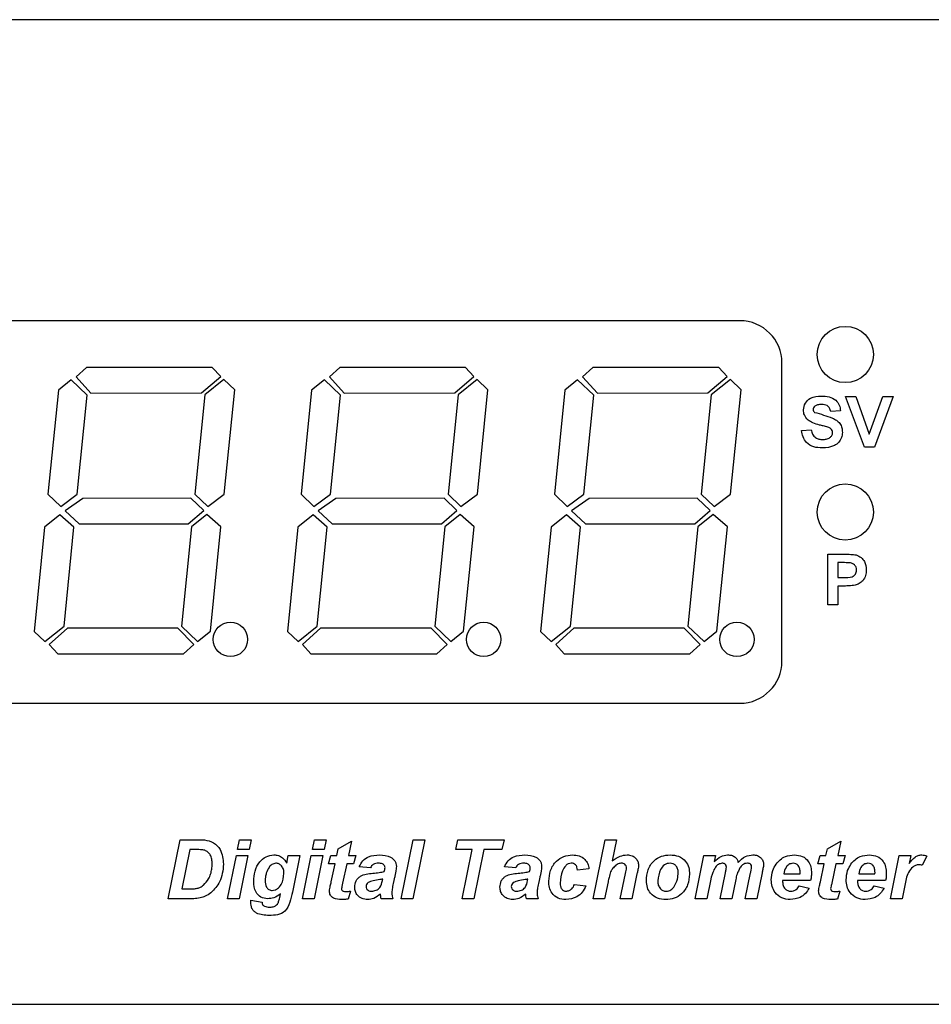
# Model space of a CAD drawing. Units: millimetres. Extents: x 15 to 415, y 5 to 292.
# Drawn here: x 65 to 72, y 168 to 175 of the extents above; entities that cross this region are included whole.
import ezdxf

# ---------------------------------------------------------------- set-up
doc = ezdxf.new("R2010")
doc.units = ezdxf.units.MM

msp = doc.modelspace()

# ---------------------------------------------------------------- linework, layer by layer
at = {"color": 7, "linetype": 'Continuous', "lineweight": 25}
for p, q in [((77.0879, 175.3639), (61.6479, 175.3639)), ((70.5479, 173.2239), (63.9079, 173.2239)), ((70.8479, 170.8039), (70.8479, 172.9239)), ((65.904, 172.8913), (65.8306, 172.8258)), ((66.7979, 172.8922), (65.904, 172.8913)), ((66.8582, 172.8269), (66.7979, 172.8922)), ((67.704, 172.8913), (67.6306, 172.8258)), ((68.5979, 172.8922), (67.704, 172.8913)), ((68.6582, 172.8269), (68.5979, 172.8922)), ((69.504, 172.8913), (69.4306, 172.8258)), ((70.3979, 172.8922), (69.504, 172.8913)), ((70.4582, 172.8269), (70.3979, 172.8922)), ((65.795, 172.804), (65.7042, 172.7312)), ((65.9094, 172.695), (65.795, 172.804)), ((65.8306, 172.8258), (65.9359, 172.7096)), ((66.7212, 172.7104), (66.8582, 172.8269)), ((66.8811, 172.8051), (66.7448, 172.6959)), ((66.9573, 172.7325), (66.8811, 172.8051)), ((67.595, 172.804), (67.5042, 172.7312)), ((67.7094, 172.695), (67.595, 172.804)), ((67.6306, 172.8258), (67.7359, 172.7096)), ((68.5212, 172.7104), (68.6582, 172.8269)), ((68.6811, 172.8051), (68.5448, 172.6959)), ((68.7573, 172.7325), (68.6811, 172.8051)), ((69.395, 172.804), (69.3042, 172.7312)), ((69.5094, 172.695), (69.395, 172.804)), ((69.4306, 172.8258), (69.5359, 172.7096)), ((70.3212, 172.7104), (70.4582, 172.8269)), ((70.4811, 172.8051), (70.3448, 172.6959)), ((70.5573, 172.7325), (70.4811, 172.8051)), ((65.7042, 172.7312), (65.6296, 171.9896)), ((65.8385, 171.9898), (65.9094, 172.695)), ((65.9359, 172.7096), (66.7212, 172.7104)), ((66.7448, 172.6959), (66.6739, 171.9907)), ((66.8828, 171.9909), (66.9573, 172.7325)), ((67.5042, 172.7312), (67.4296, 171.9896)), ((67.6385, 171.9898), (67.7094, 172.695)), ((67.7359, 172.7096), (68.5212, 172.7104)), ((68.5448, 172.6959), (68.4739, 171.9907)), ((68.6828, 171.9909), (68.7573, 172.7325)), ((69.3042, 172.7312), (69.2296, 171.9896)), ((69.4385, 171.9898), (69.5094, 172.695)), ((69.5359, 172.7096), (70.3212, 172.7104)), ((70.3448, 172.6959), (70.2739, 171.9907)), ((70.4828, 171.9909), (70.5573, 172.7325)), ((71.3002, 172.6839), (71.3733, 172.6839)), ((71.4333, 172.3239), (71.3002, 172.6839)), ((71.3733, 172.6839), (71.4687, 172.4162)), ((71.4687, 172.4162), (71.5636, 172.6839)), ((71.6371, 172.6839), (71.5045, 172.3239)), ((71.5636, 172.6839), (71.6371, 172.6839)), ((71.2633, 172.5824), (71.194, 172.5778)), ((70.9863, 172.4439), (71.0556, 172.4486)), ((71.5045, 172.3239), (71.4333, 172.3239)), ((66.6739, 171.9907), (66.7654, 171.9035)), ((66.7654, 171.9035), (66.8828, 171.9909)), ((68.4739, 171.9907), (68.5654, 171.9035)), ((68.5654, 171.9035), (68.6828, 171.9909)), ((70.2739, 171.9907), (70.3654, 171.9035)), ((70.3654, 171.9035), (70.4828, 171.9909)), ((65.6296, 171.9896), (65.7211, 171.9024)), ((65.7211, 171.9024), (65.8385, 171.9898)), ((65.8773, 171.9607), (65.7516, 171.8733)), ((66.6459, 171.9615), (65.8773, 171.9607)), ((66.7374, 171.8744), (66.6459, 171.9615)), ((67.4296, 171.9896), (67.5211, 171.9024)), ((67.5211, 171.9024), (67.6385, 171.9898)), ((67.6773, 171.9607), (67.5516, 171.8733)), ((68.4459, 171.9615), (67.6773, 171.9607)), ((68.5374, 171.8744), (68.4459, 171.9615)), ((69.2296, 171.9896), (69.3211, 171.9024)), ((69.3211, 171.9024), (69.4385, 171.9898)), ((69.4773, 171.9607), (69.3516, 171.8733)), ((70.2459, 171.9615), (69.4773, 171.9607)), ((70.3374, 171.8744), (70.2459, 171.9615)), ((65.7516, 171.8733), (65.8507, 171.7789)), ((66.6276, 171.7798), (66.7374, 171.8744)), ((67.5516, 171.8733), (67.6507, 171.7789)), ((68.4276, 171.7798), (68.5374, 171.8744)), ((69.3516, 171.8733), (69.4507, 171.7789)), ((70.2276, 171.7798), (70.3374, 171.8744)), ((65.7152, 171.8443), (65.6062, 171.7569)), ((65.815, 171.7571), (65.7152, 171.8443)), ((66.7595, 171.8453), (66.6505, 171.758)), ((66.8594, 171.7582), (66.7595, 171.8453)), ((67.5152, 171.8443), (67.4062, 171.7569)), ((67.615, 171.7571), (67.5152, 171.8443)), ((68.5595, 171.8453), (68.4505, 171.758)), ((68.6594, 171.7582), (68.5595, 171.8453)), ((69.3152, 171.8443), (69.2062, 171.7569)), ((69.415, 171.7571), (69.3152, 171.8443)), ((70.3595, 171.8453), (70.2505, 171.758)), ((70.4594, 171.7582), (70.3595, 171.8453)), ((65.6062, 171.7569), (65.5316, 171.0153)), ((65.7442, 171.0519), (65.815, 171.7571)), ((65.8507, 171.7789), (66.6276, 171.7798)), ((66.6505, 171.758), (66.5796, 171.0527)), ((66.7848, 171.0166), (66.8594, 171.7582)), ((67.4062, 171.7569), (67.3316, 171.0153)), ((67.5442, 171.0519), (67.615, 171.7571)), ((67.6507, 171.7789), (68.4276, 171.7798)), ((68.4505, 171.758), (68.3796, 171.0527)), ((68.5848, 171.0166), (68.6594, 171.7582)), ((69.2062, 171.7569), (69.1316, 171.0153)), ((69.3442, 171.0519), (69.415, 171.7571)), ((69.4507, 171.7789), (70.2276, 171.7798)), ((70.2505, 171.758), (70.1796, 171.0527)), ((70.3848, 171.0166), (70.4594, 171.7582)), ((71.1748, 171.5639), (71.29, 171.5639)), ((71.1748, 171.2039), (71.1748, 171.5639)), ((71.244, 171.5039), (71.244, 171.3978)), ((71.2807, 171.5039), (71.244, 171.5039)), ((71.244, 171.3978), (71.2856, 171.3978)), ((71.2914, 171.3378), (71.244, 171.3378)), ((71.244, 171.3378), (71.244, 171.2039)), ((71.244, 171.2039), (71.1748, 171.2039)), ((65.5316, 171.0153), (65.6079, 170.9427)), ((65.6079, 170.9427), (65.7442, 171.0519)), ((65.7678, 171.0373), (65.6391, 170.9209)), ((66.5531, 171.0382), (65.7678, 171.0373)), ((66.6667, 170.9219), (66.5531, 171.0382)), ((66.5796, 171.0527), (66.694, 170.9438)), ((66.694, 170.9438), (66.7848, 171.0166)), ((67.3316, 171.0153), (67.4079, 170.9427)), ((67.4079, 170.9427), (67.5442, 171.0519)), ((67.5678, 171.0373), (67.4391, 170.9209)), ((68.3531, 171.0382), (67.5678, 171.0373)), ((68.4667, 170.9219), (68.3531, 171.0382)), ((68.3796, 171.0527), (68.494, 170.9438)), ((68.494, 170.9438), (68.5848, 171.0166)), ((69.1316, 171.0153), (69.2079, 170.9427)), ((69.2079, 170.9427), (69.3442, 171.0519)), ((69.3678, 171.0373), (69.2391, 170.9209)), ((70.1531, 171.0382), (69.3678, 171.0373)), ((70.2667, 170.9219), (70.1531, 171.0382)), ((70.1796, 171.0527), (70.294, 170.9438)), ((70.294, 170.9438), (70.3848, 171.0166)), ((65.6391, 170.9209), (65.6994, 170.8556)), ((66.5933, 170.8564), (66.6667, 170.9219)), ((67.4391, 170.9209), (67.4994, 170.8556)), ((68.3933, 170.8564), (68.4667, 170.9219)), ((69.2391, 170.9209), (69.2994, 170.8556)), ((70.1933, 170.8564), (70.2667, 170.9219)), ((65.6994, 170.8556), (66.5933, 170.8564)), ((67.4994, 170.8556), (68.3933, 170.8564)), ((69.2994, 170.8556), (70.1933, 170.8564)), ((63.9079, 170.5039), (70.5479, 170.5039)), ((66.4848, 169.1139), (66.5702, 169.5339)), ((66.5702, 169.5339), (66.6819, 169.5339)), ((66.9784, 169.4639), (66.9926, 169.5339)), ((66.9926, 169.5339), (67.0747, 169.5339)), ((67.0747, 169.5339), (67.0605, 169.4639)), ((67.5108, 169.4639), (67.525, 169.5339)), ((67.525, 169.5339), (67.6071, 169.5339)), ((67.6071, 169.5339), (67.5929, 169.4639)), ((67.6932, 169.4693), (67.7878, 169.5232)), ((67.7878, 169.5232), (67.7661, 169.4209)), ((68.1413, 169.1139), (68.2266, 169.5339)), ((68.3089, 169.5339), (68.2235, 169.1139)), ((68.2266, 169.5339), (68.3089, 169.5339)), ((68.5284, 169.4639), (68.5445, 169.5339)), ((68.5445, 169.5339), (68.873, 169.5339)), ((68.873, 169.5339), (68.8568, 169.4639)), ((69.5047, 169.1139), (69.5901, 169.5339)), ((69.5901, 169.5339), (69.6722, 169.5339)), ((69.6722, 169.5339), (69.6415, 169.3828)), ((71.1708, 169.4693), (71.2654, 169.5232)), ((71.2654, 169.5232), (71.2437, 169.4209)), ((66.6383, 169.4639), (66.5813, 169.1839)), ((66.6903, 169.4639), (66.6383, 169.4639)), ((66.9072, 169.1139), (66.9696, 169.4209)), ((66.9696, 169.4209), (67.0517, 169.4209)), ((67.0605, 169.4639), (66.9784, 169.4639)), ((67.0517, 169.4209), (66.9894, 169.1139)), ((67.3275, 169.3668), (67.3386, 169.4209)), ((67.3386, 169.4209), (67.4209, 169.4209)), ((67.4209, 169.4209), (67.3678, 169.1619)), ((67.4396, 169.1139), (67.502, 169.4209)), ((67.502, 169.4209), (67.5842, 169.4209)), ((67.5929, 169.4639), (67.5108, 169.4639)), ((67.5842, 169.4209), (67.5218, 169.1139)), ((67.6251, 169.3616), (67.6412, 169.4209)), ((67.6412, 169.4209), (67.6831, 169.4209)), ((67.6831, 169.4209), (67.6932, 169.4693)), ((67.7661, 169.4209), (67.8189, 169.4209)), ((67.8189, 169.4209), (67.8027, 169.3616)), ((68.6451, 169.4639), (68.5284, 169.4639)), ((68.5739, 169.1139), (68.6451, 169.4639)), ((68.7274, 169.4639), (68.6562, 169.1139)), ((68.8568, 169.4639), (68.7274, 169.4639)), ((70.231, 169.1139), (70.2928, 169.4209)), ((70.2928, 169.4209), (70.375, 169.4209)), ((70.375, 169.4209), (70.3665, 169.3785)), ((71.1027, 169.3616), (71.1188, 169.4209)), ((71.1188, 169.4209), (71.1607, 169.4209)), ((71.1607, 169.4209), (71.1708, 169.4693)), ((71.2437, 169.4209), (71.2965, 169.4209)), ((71.2965, 169.4209), (71.2803, 169.3616)), ((71.6189, 169.1139), (71.6808, 169.4209)), ((71.6808, 169.4209), (71.7631, 169.4209)), ((71.7631, 169.4209), (71.7518, 169.3652)), ((71.8774, 169.4177), (71.8451, 169.3523)), ((67.6707, 169.3616), (67.6251, 169.3616)), ((67.6439, 169.234), (67.6707, 169.3616)), ((67.7535, 169.3616), (67.7248, 169.2263)), ((67.8027, 169.3616), (67.7535, 169.3616)), ((67.9236, 169.3347), (67.8428, 169.3411)), ((68.9561, 169.3347), (68.8754, 169.3411)), ((71.1483, 169.3616), (71.1027, 169.3616)), ((71.1215, 169.234), (71.1483, 169.3616)), ((71.2311, 169.3616), (71.2024, 169.2263)), ((71.2803, 169.3616), (71.2311, 169.3616)), ((69.4754, 169.3267), (69.3947, 169.3186)), ((69.6986, 169.1139), (69.7356, 169.2942)), ((69.8171, 169.2906), (69.7808, 169.1139)), ((70.4087, 169.1139), (70.446, 169.2981)), ((70.5864, 169.1139), (70.6242, 169.2984)), ((70.7064, 169.2983), (70.6687, 169.1139)), ((70.8606, 169.2916), (70.9764, 169.2916)), ((71.393, 169.2916), (71.5089, 169.2916)), ((68.0071, 169.2432), (68.0095, 169.2539)), ((69.0397, 169.2432), (69.042, 169.2539)), ((69.3731, 169.2162), (69.4539, 169.2053)), ((69.6113, 169.2341), (69.5869, 169.1139)), ((70.3412, 169.2531), (70.3132, 169.1139)), ((70.5191, 169.2507), (70.491, 169.1139)), ((71.0517, 169.2432), (70.8526, 169.2432)), ((70.9711, 169.2055), (71.0411, 169.1893)), ((71.5841, 169.2432), (71.385, 169.2432)), ((71.5035, 169.2055), (71.5735, 169.1893)), ((71.7203, 169.2089), (71.7011, 169.1139)), ((66.5813, 169.1839), (66.6259, 169.1839)), ((67.2799, 169.1346), (67.2829, 169.1489)), ((67.7812, 169.1678), (67.7651, 169.1124)), ((71.2588, 169.1678), (71.2427, 169.1124)), ((66.6304, 169.1139), (66.4848, 169.1139)), ((66.9894, 169.1139), (66.9072, 169.1139)), ((67.0722, 169.1032), (67.1519, 169.0906)), ((67.5218, 169.1139), (67.4396, 169.1139)), ((68.0815, 169.1139), (67.999, 169.1139)), ((68.2235, 169.1139), (68.1413, 169.1139)), ((68.6562, 169.1139), (68.5739, 169.1139)), ((69.1141, 169.1139), (69.0315, 169.1139)), ((69.5869, 169.1139), (69.5047, 169.1139)), ((69.7808, 169.1139), (69.6986, 169.1139)), ((70.3132, 169.1139), (70.231, 169.1139)), ((70.491, 169.1139), (70.4087, 169.1139)), ((70.6687, 169.1139), (70.5864, 169.1139)), ((71.7011, 169.1139), (71.6189, 169.1139)), ((61.6479, 168.3639), (77.0879, 168.3639))]:
    msp.add_line(p, q, dxfattribs=at)
for centre, radius in [((71.2979, 172.9839), 0.2), ((71.2979, 171.8639), 0.2), ((66.9273, 170.9578), 0.122), ((68.7273, 170.9578), 0.122), ((70.5273, 170.9578), 0.122)]:
    msp.add_circle(centre, radius, dxfattribs=at)
for centre, start, end in [((70.5479, 172.9239), 0, 90), ((70.5479, 170.8039), 270, 0)]:
    msp.add_arc(centre, 0.3, start, end, dxfattribs=at)
for points, knots in [([(71.0002, 172.5891), (71.003, 172.6061), (71.0085, 172.6401), (71.0572, 172.6832), (71.1014, 172.6865), (71.1285, 172.6886)], [0, 0, 0, 0, 0.279748, 0.559363, 1, 1, 1, 1]), ([(71.1294, 172.6286), (71.1197, 172.6283), (71.1024, 172.6277), (71.0874, 172.6194), (71.0807, 172.6158)], [0, 0, 0, 0, 0.56054, 1, 1, 1, 1]), ([(71.1285, 172.6886), (71.1466, 172.6878), (71.1827, 172.6862), (71.2295, 172.6637), (71.2581, 172.625), (71.2616, 172.5966), (71.2633, 172.5824)], [0, 0, 0, 0, 0.281014, 0.560108, 0.779826, 1, 1, 1, 1]), ([(71.194, 172.5778), (71.1922, 172.5862), (71.1885, 172.603), (71.166, 172.6267), (71.1433, 172.6279), (71.1294, 172.6286)], [0, 0, 0, 0, 0.281518, 0.560294, 1, 1, 1, 1]), ([(71.0334, 172.5174), (71.0228, 172.5288), (71.0039, 172.5494), (71.0013, 172.577), (71.0002, 172.5891)], [0, 0, 0, 0, 0.5592695, 1, 1, 1, 1]), ([(71.0807, 172.6158), (71.0771, 172.6125), (71.0706, 172.6065), (71.0698, 172.5978), (71.0694, 172.5939)], [0, 0, 0, 0, 0.55877, 1, 1, 1, 1]), ([(71.0694, 172.5939), (71.0701, 172.5893), (71.0713, 172.5809), (71.0774, 172.5751), (71.0801, 172.5725)], [0, 0, 0, 0, 0.558478, 1, 1, 1, 1]), ([(71.0801, 172.5725), (71.1225, 172.5602), (71.1755, 172.5449), (71.2365, 172.5175), (71.2605, 172.4937), (71.2753, 172.4631), (71.2765, 172.4409), (71.2771, 172.4297)], [0, 0, 0, 0, 0.499915, 0.625101, 0.750073, 0.874883, 1, 1, 1, 1]), ([(71.1157, 172.482), (71.0993, 172.4862), (71.0699, 172.4936), (71.0446, 172.5101), (71.0334, 172.5174)], [0, 0, 0, 0, 0.5607779, 1, 1, 1, 1]), ([(71.1741, 172.4664), (71.1633, 172.4695), (71.1439, 172.4751), (71.1243, 172.4799), (71.1157, 172.482)], [0, 0, 0, 0, 0.559969, 1, 1, 1, 1]), ([(71.1339, 172.3193), (71.1136, 172.3204), (71.0733, 172.3224), (71.0224, 172.3517), (70.9946, 172.397), (70.9891, 172.4283), (70.9863, 172.4439)], [0, 0, 0, 0, 0.280714, 0.559337, 0.779309, 1, 1, 1, 1]), ([(71.0556, 172.4486), (71.0581, 172.4378), (71.0632, 172.4165), (71.0834, 172.3919), (71.1099, 172.3807), (71.1272, 172.3798), (71.1358, 172.3793)], [0, 0, 0, 0, 0.280584, 0.559154, 0.779242, 1, 1, 1, 1]), ([(71.2771, 172.4297), (71.2757, 172.4171), (71.273, 172.3917), (71.2526, 172.3584), (71.208, 172.3239), (71.1645, 172.3212), (71.1339, 172.3193)], [0, 0, 0, 0, 0.186965, 0.374006, 0.560964, 1, 1, 1, 1]), ([(71.1358, 172.3793), (71.1449, 172.3797), (71.1632, 172.3804), (71.1871, 172.3902), (71.2044, 172.4075), (71.2067, 172.4219), (71.2079, 172.429)], [0, 0, 0, 0, 0.281217, 0.561004, 0.781097, 1, 1, 1, 1]), ([(71.2079, 172.429), (71.2074, 172.4341), (71.2063, 172.4444), (71.1938, 172.4587), (71.1816, 172.4634), (71.1741, 172.4664)], [0, 0, 0, 0, 0.279773, 0.559077, 1, 1, 1, 1]), ([(71.3353, 171.5014), (71.3252, 171.5023), (71.307, 171.504), (71.2887, 171.504), (71.2807, 171.5039)], [0, 0, 0, 0, 0.559834, 1, 1, 1, 1]), ([(71.29, 171.5639), (71.306, 171.564), (71.3346, 171.5642), (71.3629, 171.5602), (71.3754, 171.5585)], [0, 0, 0, 0, 0.560338, 1, 1, 1, 1]), ([(71.3779, 171.4512), (71.3773, 171.4579), (71.3762, 171.4714), (71.3649, 171.4872), (71.3508, 171.4975), (71.3405, 171.5001), (71.3353, 171.5014)], [0, 0, 0, 0, 0.2798603, 0.5590645, 0.7794333, 1, 1, 1, 1]), ([(71.3754, 171.5585), (71.3873, 171.5535), (71.4113, 171.5435), (71.4417, 171.5062), (71.4451, 171.4727), (71.4471, 171.4522)], [0, 0, 0, 0, 0.280092, 0.560803, 1, 1, 1, 1]), ([(71.2856, 171.3978), (71.3064, 171.3969), (71.3325, 171.3959), (71.3596, 171.4106), (71.3702, 171.4219), (71.3768, 171.4359), (71.3775, 171.4461), (71.3779, 171.4512)], [0, 0, 0, 0, 0.499686, 0.624843, 0.749841, 0.874899, 1, 1, 1, 1]), ([(71.4471, 171.4522), (71.4463, 171.4384), (71.4446, 171.4108), (71.4251, 171.3765), (71.3976, 171.3534), (71.3771, 171.3464), (71.3669, 171.343)], [0, 0, 0, 0, 0.280285, 0.559876, 0.779923, 1, 1, 1, 1]), ([(71.3669, 171.343), (71.3528, 171.3411), (71.3278, 171.3379), (71.3025, 171.3378), (71.2914, 171.3378)], [0, 0, 0, 0, 0.559811, 1, 1, 1, 1]), ([(66.6819, 169.5339), (66.6931, 169.534), (66.713, 169.5341), (66.7328, 169.533), (66.7416, 169.5325)], [0, 0, 0, 0, 0.560059, 1, 1, 1, 1]), ([(66.7416, 169.5325), (66.7643, 169.5281), (66.8096, 169.5192), (66.8683, 169.4553), (66.8743, 169.396), (66.8779, 169.3598)], [0, 0, 0, 0, 0.280522, 0.560415, 1, 1, 1, 1]), ([(66.7451, 169.4588), (66.735, 169.4606), (66.7168, 169.4639), (66.6984, 169.4639), (66.6903, 169.4639)], [0, 0, 0, 0, 0.559413, 1, 1, 1, 1]), ([(66.7971, 169.3627), (66.7968, 169.3737), (66.7961, 169.3956), (66.7867, 169.4251), (66.7686, 169.4477), (66.7529, 169.4551), (66.7451, 169.4588)], [0, 0, 0, 0, 0.280696, 0.560218, 0.780335, 1, 1, 1, 1]), ([(67.0926, 169.2376), (67.0945, 169.2622), (67.0981, 169.3113), (67.1284, 169.3746), (67.1783, 169.4171), (67.2168, 169.4232), (67.236, 169.4262)], [0, 0, 0, 0, 0.280867, 0.560895, 0.780679, 1, 1, 1, 1]), ([(67.236, 169.4262), (67.2467, 169.4253), (67.2682, 169.4233), (67.3032, 169.4046), (67.3183, 169.3811), (67.3275, 169.3668)], [0, 0, 0, 0, 0.280631, 0.5613281, 1, 1, 1, 1]), ([(67.8428, 169.3411), (67.8502, 169.3563), (67.865, 169.3867), (67.9171, 169.4215), (67.9605, 169.4244), (67.9871, 169.4262)], [0, 0, 0, 0, 0.279951, 0.559949, 1, 1, 1, 1]), ([(67.9871, 169.4262), (68.0148, 169.4248), (68.0565, 169.4225), (68.0932, 169.3896), (68.1051, 169.365), (68.1061, 169.3514), (68.1067, 169.3446)], [0, 0, 0, 0, 0.498955, 0.748774, 0.874362, 1, 1, 1, 1]), ([(68.8754, 169.3411), (68.8828, 169.3563), (68.8976, 169.3867), (68.9496, 169.4215), (68.9931, 169.4244), (69.0197, 169.4262)], [0, 0, 0, 0, 0.279946, 0.559943, 1, 1, 1, 1]), ([(69.0197, 169.4262), (69.0474, 169.4248), (69.089, 169.4225), (69.1258, 169.3896), (69.1377, 169.365), (69.1387, 169.3514), (69.1392, 169.3446)], [0, 0, 0, 0, 0.49895, 0.748772, 0.874361, 1, 1, 1, 1]), ([(69.19, 169.2383), (69.1925, 169.2646), (69.1974, 169.3171), (69.2375, 169.3815), (69.2957, 169.4195), (69.3371, 169.424), (69.3577, 169.4262)], [0, 0, 0, 0, 0.280441, 0.559679, 0.779853, 1, 1, 1, 1]), ([(69.3577, 169.4262), (69.3738, 169.4252), (69.4059, 169.4231), (69.4452, 169.3987), (69.4692, 169.3642), (69.4734, 169.3392), (69.4754, 169.3267)], [0, 0, 0, 0, 0.280434, 0.559635, 0.779613, 1, 1, 1, 1]), ([(69.6415, 169.3828), (69.6591, 169.3963), (69.6906, 169.4205), (69.7298, 169.4245), (69.747, 169.4262)], [0, 0, 0, 0, 0.560424, 1, 1, 1, 1]), ([(69.747, 169.4262), (69.7591, 169.4253), (69.7833, 169.4234), (69.8115, 169.4024), (69.8266, 169.3746), (69.8279, 169.3556), (69.8286, 169.3462)], [0, 0, 0, 0, 0.280229, 0.559166, 0.779327, 1, 1, 1, 1]), ([(69.884, 169.2417), (69.8859, 169.2681), (69.8897, 169.3207), (69.9311, 169.3846), (69.99, 169.4213), (70.0314, 169.4246), (70.0521, 169.4262)], [0, 0, 0, 0, 0.280489, 0.559661, 0.779589, 1, 1, 1, 1]), ([(70.0521, 169.4262), (70.0728, 169.4248), (70.1142, 169.4218), (70.1627, 169.3863), (70.1879, 169.3383), (70.1899, 169.3059), (70.1909, 169.2897)], [0, 0, 0, 0, 0.280375, 0.559083, 0.779214, 1, 1, 1, 1]), ([(70.3665, 169.3785), (70.3815, 169.3929), (70.4081, 169.4186), (70.4445, 169.4239), (70.4604, 169.4262)], [0, 0, 0, 0, 0.560718, 1, 1, 1, 1]), ([(70.4604, 169.4262), (70.47, 169.4258), (70.4891, 169.425), (70.5139, 169.4132), (70.5301, 169.3939), (70.5341, 169.3793), (70.5362, 169.3721)], [0, 0, 0, 0, 0.280595, 0.559587, 0.779632, 1, 1, 1, 1]), ([(70.5362, 169.3721), (70.5525, 169.3889), (70.5818, 169.419), (70.6231, 169.424), (70.6413, 169.4262)], [0, 0, 0, 0, 0.558847, 1, 1, 1, 1]), ([(70.6413, 169.4262), (70.6527, 169.4254), (70.6753, 169.4238), (70.7018, 169.4044), (70.7156, 169.3782), (70.7168, 169.3605), (70.7174, 169.3516)], [0, 0, 0, 0, 0.280388, 0.559165, 0.77923, 1, 1, 1, 1]), ([(70.8058, 169.3605), (70.8149, 169.3717), (70.833, 169.394), (70.8782, 169.4209), (70.9153, 169.4242), (70.9379, 169.4262)], [0, 0, 0, 0, 0.280473, 0.560756, 1, 1, 1, 1]), ([(70.9379, 169.4262), (70.9567, 169.4245), (70.9942, 169.421), (71.0358, 169.3851), (71.0549, 169.3403), (71.0564, 169.3109), (71.0572, 169.2963)], [0, 0, 0, 0, 0.279836, 0.558589, 0.77894, 1, 1, 1, 1]), ([(71.3382, 169.3605), (71.3473, 169.3717), (71.3655, 169.394), (71.4106, 169.4209), (71.4477, 169.4242), (71.4703, 169.4262)], [0, 0, 0, 0, 0.28048, 0.560756, 1, 1, 1, 1]), ([(71.4703, 169.4262), (71.4891, 169.4245), (71.5267, 169.421), (71.5682, 169.3851), (71.5873, 169.3403), (71.5889, 169.3109), (71.5896, 169.2963)], [0, 0, 0, 0, 0.279836, 0.558589, 0.77894, 1, 1, 1, 1]), ([(71.7518, 169.3652), (71.7646, 169.382), (71.7825, 169.4055), (71.8161, 169.4238), (71.8326, 169.4254), (71.8409, 169.4262)], [0, 0, 0, 0, 0.5594185, 0.7798683, 1, 1, 1, 1]), ([(71.8409, 169.4262), (71.8479, 169.4257), (71.8606, 169.4246), (71.8722, 169.4198), (71.8774, 169.4177)], [0, 0, 0, 0, 0.559561, 1, 1, 1, 1]), ([(66.7357, 169.2115), (66.7485, 169.2257), (66.7695, 169.2492), (66.7873, 169.2895), (66.7958, 169.3257), (66.7967, 169.3504), (66.7971, 169.3627)], [0, 0, 0, 0, 0.3393269, 0.5595201, 0.7796946, 1, 1, 1, 1]), ([(66.8779, 169.3598), (66.8735, 169.3159), (66.8655, 169.2376), (66.8119, 169.1808), (66.7883, 169.1558)], [0, 0, 0, 0, 0.55959, 1, 1, 1, 1]), ([(67.25, 169.367), (67.2402, 169.3651), (67.2206, 169.3611), (67.1961, 169.3336), (67.1875, 169.3098), (67.1821, 169.2953)], [0, 0, 0, 0, 0.27816, 0.558509, 1, 1, 1, 1]), ([(67.3078, 169.2947), (67.3072, 169.3044), (67.306, 169.3237), (67.2921, 169.3474), (67.2727, 169.3639), (67.2575, 169.366), (67.25, 169.367)], [0, 0, 0, 0, 0.280684, 0.560268, 0.780486, 1, 1, 1, 1]), ([(67.9802, 169.367), (67.9736, 169.3668), (67.9605, 169.3663), (67.943, 169.3602), (67.9297, 169.3491), (67.9256, 169.3395), (67.9236, 169.3347)], [0, 0, 0, 0, 0.280575, 0.560307, 0.78017, 1, 1, 1, 1]), ([(68.0259, 169.3356), (68.0254, 169.3395), (68.0246, 169.3473), (68.017, 169.3566), (68.0027, 169.3658), (67.9895, 169.3665), (67.9802, 169.367)], [0, 0, 0, 0, 0.186691, 0.373438, 0.560465, 1, 1, 1, 1]), ([(68.0206, 169.3078), (68.0221, 169.3129), (68.0248, 169.322), (68.0255, 169.3315), (68.0259, 169.3356)], [0, 0, 0, 0, 0.560142, 1, 1, 1, 1]), ([(68.1067, 169.3446), (68.1057, 169.3319), (68.104, 169.3109), (68.0975, 169.2822), (68.0922, 169.258), (68.0885, 169.2418), (68.0867, 169.2337)], [0, 0, 0, 0, 0.339662, 0.559772, 0.779887, 1, 1, 1, 1]), ([(69.0128, 169.367), (69.0062, 169.3668), (68.9931, 169.3663), (68.9755, 169.3602), (68.9622, 169.3491), (68.9582, 169.3395), (68.9561, 169.3347)], [0, 0, 0, 0, 0.280575, 0.560307, 0.78017, 1, 1, 1, 1]), ([(69.0584, 169.3356), (69.058, 169.3395), (69.0571, 169.3473), (69.0495, 169.3566), (69.0352, 169.3658), (69.022, 169.3665), (69.0128, 169.367)], [0, 0, 0, 0, 0.186691, 0.373438, 0.560465, 1, 1, 1, 1]), ([(69.0531, 169.3078), (69.0546, 169.3129), (69.0573, 169.322), (69.0581, 169.3315), (69.0584, 169.3356)], [0, 0, 0, 0, 0.560142, 1, 1, 1, 1]), ([(69.1392, 169.3446), (69.1382, 169.3319), (69.1365, 169.3109), (69.1301, 169.2822), (69.1248, 169.258), (69.1211, 169.2418), (69.1193, 169.2337)], [0, 0, 0, 0, 0.339661, 0.559772, 0.779884, 1, 1, 1, 1]), ([(69.3501, 169.367), (69.3427, 169.366), (69.3279, 169.364), (69.3038, 169.3455), (69.2772, 169.2999), (69.2734, 169.2554), (69.2708, 169.2257)], [0, 0, 0, 0, 0.124945, 0.250279, 0.499712, 1, 1, 1, 1]), ([(69.3947, 169.3186), (69.3936, 169.3254), (69.3916, 169.3389), (69.3818, 169.356), (69.3663, 169.3658), (69.3555, 169.3666), (69.3501, 169.367)], [0, 0, 0, 0, 0.280734, 0.559993, 0.779732, 1, 1, 1, 1]), ([(69.6676, 169.3526), (69.659, 169.3451), (69.6436, 169.3317), (69.634, 169.3138), (69.6297, 169.3059)], [0, 0, 0, 0, 0.559803, 1, 1, 1, 1]), ([(69.7076, 169.367), (69.6994, 169.3661), (69.6849, 169.3644), (69.6729, 169.3562), (69.6676, 169.3526)], [0, 0, 0, 0, 0.55923, 1, 1, 1, 1]), ([(69.7432, 169.3321), (69.7427, 169.3374), (69.7418, 169.348), (69.7323, 169.36), (69.72, 169.3663), (69.7117, 169.3668), (69.7076, 169.367)], [0, 0, 0, 0, 0.280015, 0.559092, 0.779261, 1, 1, 1, 1]), ([(69.7356, 169.2942), (69.737, 169.3012), (69.7396, 169.3139), (69.7421, 169.3265), (69.7432, 169.3321)], [0, 0, 0, 0, 0.559997, 1, 1, 1, 1]), ([(69.8286, 169.3462), (69.8264, 169.3358), (69.8226, 169.3173), (69.8188, 169.2988), (69.8171, 169.2906)], [0, 0, 0, 0, 0.559997, 1, 1, 1, 1]), ([(70.0518, 169.367), (70.0447, 169.3665), (70.0306, 169.3654), (70.0052, 169.3519), (69.9736, 169.3119), (69.9683, 169.2694), (69.9648, 169.2411)], [0, 0, 0, 0, 0.125577, 0.251114, 0.500681, 1, 1, 1, 1]), ([(70.1102, 169.3005), (70.1095, 169.3098), (70.1083, 169.3285), (70.0941, 169.3512), (70.0738, 169.3651), (70.0591, 169.3664), (70.0518, 169.367)], [0, 0, 0, 0, 0.280564, 0.560038, 0.779879, 1, 1, 1, 1]), ([(70.4232, 169.367), (70.414, 169.365), (70.3953, 169.3611), (70.3702, 169.3366), (70.3612, 169.314), (70.3558, 169.3002)], [0, 0, 0, 0, 0.278601, 0.559078, 1, 1, 1, 1]), ([(70.4525, 169.3395), (70.4521, 169.3438), (70.4512, 169.3523), (70.4431, 169.3616), (70.4332, 169.3664), (70.4266, 169.3668), (70.4232, 169.367)], [0, 0, 0, 0, 0.2796717, 0.5588905, 0.7791683, 1, 1, 1, 1]), ([(70.446, 169.2981), (70.4476, 169.3058), (70.4505, 169.3195), (70.4519, 169.3334), (70.4525, 169.3395)], [0, 0, 0, 0, 0.560196, 1, 1, 1, 1]), ([(70.5484, 169.3341), (70.541, 169.3192), (70.5277, 169.2926), (70.5217, 169.2635), (70.5191, 169.2507)], [0, 0, 0, 0, 0.558987, 1, 1, 1, 1]), ([(70.6023, 169.367), (70.5962, 169.3664), (70.5839, 169.3652), (70.5645, 169.3538), (70.5545, 169.3416), (70.5484, 169.3341)], [0, 0, 0, 0, 0.279771, 0.559915, 1, 1, 1, 1]), ([(70.6322, 169.3379), (70.6319, 169.3424), (70.6312, 169.3513), (70.6235, 169.3618), (70.6128, 169.3665), (70.6058, 169.3669), (70.6023, 169.367)], [0, 0, 0, 0, 0.280296, 0.55904, 0.779061, 1, 1, 1, 1]), ([(70.6242, 169.2984), (70.6257, 169.3057), (70.6284, 169.3189), (70.6311, 169.3321), (70.6322, 169.3379)], [0, 0, 0, 0, 0.560014, 1, 1, 1, 1]), ([(70.7174, 169.3516), (70.7153, 169.3417), (70.7117, 169.3239), (70.708, 169.3061), (70.7064, 169.2983)], [0, 0, 0, 0, 0.56, 1, 1, 1, 1]), ([(70.7718, 169.2497), (70.7735, 169.2719), (70.7765, 169.3116), (70.7968, 169.3456), (70.8058, 169.3605)], [0, 0, 0, 0, 0.559651, 1, 1, 1, 1]), ([(70.9264, 169.367), (70.9163, 169.3651), (70.896, 169.3613), (70.8705, 169.3327), (70.8644, 169.3072), (70.8606, 169.2916)], [0, 0, 0, 0, 0.278734, 0.559105, 1, 1, 1, 1]), ([(70.9767, 169.2999), (70.9763, 169.3087), (70.9756, 169.3264), (70.9658, 169.3498), (70.9474, 169.3649), (70.9334, 169.3663), (70.9264, 169.367)], [0, 0, 0, 0, 0.281087, 0.560429, 0.780083, 1, 1, 1, 1]), ([(71.3043, 169.2497), (71.3059, 169.2719), (71.3089, 169.3116), (71.3293, 169.3456), (71.3382, 169.3605)], [0, 0, 0, 0, 0.55965, 1, 1, 1, 1]), ([(71.4588, 169.367), (71.4487, 169.3651), (71.4284, 169.3613), (71.403, 169.3327), (71.3968, 169.3072), (71.393, 169.2916)], [0, 0, 0, 0, 0.278721, 0.559104, 1, 1, 1, 1]), ([(71.5091, 169.2999), (71.5088, 169.3087), (71.508, 169.3264), (71.4982, 169.3498), (71.4798, 169.3649), (71.4658, 169.3663), (71.4588, 169.367)], [0, 0, 0, 0, 0.281087, 0.560429, 0.780083, 1, 1, 1, 1]), ([(71.8214, 169.3562), (71.8134, 169.3551), (71.7974, 169.3529), (71.7699, 169.3351), (71.7346, 169.2894), (71.726, 169.2412), (71.7203, 169.2089)], [0, 0, 0, 0, 0.124824, 0.250043, 0.499168, 1, 1, 1, 1]), ([(71.8451, 169.3523), (71.8408, 169.3536), (71.833, 169.3558), (71.825, 169.3561), (71.8214, 169.3562)], [0, 0, 0, 0, 0.559527, 1, 1, 1, 1]), ([(67.1821, 169.2953), (67.1795, 169.286), (67.1747, 169.2694), (67.1738, 169.2522), (67.1734, 169.2446)], [0, 0, 0, 0, 0.560046, 1, 1, 1, 1]), ([(67.2242, 169.1732), (67.231, 169.1739), (67.2445, 169.1754), (67.2683, 169.1892), (67.2999, 169.2263), (67.3046, 169.2674), (67.3078, 169.2947)], [0, 0, 0, 0, 0.125376, 0.251022, 0.500981, 1, 1, 1, 1]), ([(67.8105, 169.1961), (67.8121, 169.2116), (67.8144, 169.2348), (67.8324, 169.2602), (67.8683, 169.2893), (67.9076, 169.2931), (67.9391, 169.2962)], [0, 0, 0, 0, 0.249643, 0.375167, 0.500638, 1, 1, 1, 1]), ([(67.9391, 169.2962), (67.9544, 169.2973), (67.9819, 169.2993), (68.0088, 169.3052), (68.0206, 169.3078)], [0, 0, 0, 0, 0.560268, 1, 1, 1, 1]), ([(68.8431, 169.1961), (68.8446, 169.2116), (68.8469, 169.2348), (68.8649, 169.2602), (68.9009, 169.2893), (68.9402, 169.2931), (68.9716, 169.2962)], [0, 0, 0, 0, 0.249643, 0.375172, 0.500637, 1, 1, 1, 1]), ([(68.9716, 169.2962), (68.987, 169.2973), (69.0144, 169.2993), (69.0413, 169.3052), (69.0531, 169.3078)], [0, 0, 0, 0, 0.560268, 1, 1, 1, 1]), ([(69.6297, 169.3059), (69.6256, 169.2926), (69.6183, 169.269), (69.6135, 169.2448), (69.6113, 169.2341)], [0, 0, 0, 0, 0.559689, 1, 1, 1, 1]), ([(70.1909, 169.2897), (70.1883, 169.2638), (70.183, 169.212), (70.1408, 169.1505), (70.0833, 169.1134), (70.0424, 169.1102), (70.022, 169.1086)], [0, 0, 0, 0, 0.28002, 0.559854, 0.779681, 1, 1, 1, 1]), ([(70.0789, 169.1977), (70.0892, 169.2155), (70.1077, 169.2475), (70.1094, 169.2843), (70.1102, 169.3005)], [0, 0, 0, 0, 0.559025, 1, 1, 1, 1]), ([(70.3558, 169.3002), (70.3528, 169.2915), (70.3475, 169.2759), (70.3431, 169.2601), (70.3412, 169.2531)], [0, 0, 0, 0, 0.559889, 1, 1, 1, 1]), ([(70.9764, 169.2916), (70.9765, 169.2932), (70.9766, 169.2959), (70.9767, 169.2987), (70.9767, 169.2999)], [0, 0, 0, 0, 0.560002, 1, 1, 1, 1]), ([(71.0572, 169.2963), (71.057, 169.2863), (71.0567, 169.2684), (71.0532, 169.2509), (71.0517, 169.2432)], [0, 0, 0, 0, 0.56001, 1, 1, 1, 1]), ([(71.5089, 169.2916), (71.5089, 169.2932), (71.509, 169.2959), (71.5091, 169.2987), (71.5091, 169.2999)], [0, 0, 0, 0, 0.5599995, 1, 1, 1, 1]), ([(71.5896, 169.2963), (71.5895, 169.2863), (71.5891, 169.2684), (71.5856, 169.2509), (71.5841, 169.2432)], [0, 0, 0, 0, 0.560012, 1, 1, 1, 1]), ([(66.6259, 169.1839), (66.6391, 169.1841), (66.6607, 169.1844), (66.6908, 169.1876), (66.7154, 169.1958), (66.7289, 169.2062), (66.7357, 169.2115)], [0, 0, 0, 0, 0.340343, 0.560496, 0.780175, 1, 1, 1, 1]), ([(67.1917, 169.1139), (67.175, 169.1162), (67.1415, 169.1207), (67.0978, 169.1675), (67.0946, 169.211), (67.0926, 169.2376)], [0, 0, 0, 0, 0.279899, 0.55979, 1, 1, 1, 1]), ([(67.1734, 169.2446), (67.1746, 169.2279), (67.1764, 169.2027), (67.1968, 169.1808), (67.2119, 169.1741), (67.2201, 169.1735), (67.2242, 169.1732)], [0, 0, 0, 0, 0.4985829, 0.7485595, 0.8742522, 1, 1, 1, 1]), ([(67.6304, 169.1696), (67.6323, 169.1818), (67.6356, 169.2035), (67.6414, 169.2247), (67.6439, 169.234)], [0, 0, 0, 0, 0.5596661, 1, 1, 1, 1]), ([(67.7248, 169.2263), (67.723, 169.2188), (67.7196, 169.2056), (67.7173, 169.1921), (67.7163, 169.1862)], [0, 0, 0, 0, 0.560181, 1, 1, 1, 1]), ([(67.9011, 169.1086), (67.8879, 169.1098), (67.8614, 169.1123), (67.8308, 169.1352), (67.8129, 169.1649), (67.8113, 169.1857), (67.8105, 169.1961)], [0, 0, 0, 0, 0.2800416, 0.559448, 0.7794899, 1, 1, 1, 1]), ([(67.9052, 169.2288), (67.9008, 169.2246), (67.8927, 169.2171), (67.8917, 169.2062), (67.8913, 169.2014)], [0, 0, 0, 0, 0.559221, 1, 1, 1, 1]), ([(67.8913, 169.2014), (67.892, 169.196), (67.8935, 169.1852), (67.9047, 169.1741), (67.9175, 169.1685), (67.926, 169.168), (67.9302, 169.1678)], [0, 0, 0, 0, 0.27912, 0.558556, 0.779171, 1, 1, 1, 1]), ([(67.989, 169.2502), (67.9727, 169.2485), (67.9437, 169.2455), (67.917, 169.2339), (67.9052, 169.2288)], [0, 0, 0, 0, 0.561246, 1, 1, 1, 1]), ([(67.9302, 169.1678), (67.9413, 169.1691), (67.9633, 169.1719), (67.9968, 169.1972), (68.0032, 169.2257), (68.0071, 169.2432)], [0, 0, 0, 0, 0.280156, 0.559672, 1, 1, 1, 1]), ([(68.0095, 169.2539), (68.0057, 169.2531), (67.9989, 169.2516), (67.992, 169.2506), (67.989, 169.2502)], [0, 0, 0, 0, 0.5598871, 1, 1, 1, 1]), ([(68.0867, 169.2337), (68.0835, 169.2196), (68.0777, 169.1944), (68.0754, 169.1687), (68.0743, 169.1574)], [0, 0, 0, 0, 0.56022, 1, 1, 1, 1]), ([(68.9337, 169.1086), (68.9204, 169.1098), (68.8939, 169.1123), (68.8633, 169.1352), (68.8455, 169.1649), (68.8439, 169.1857), (68.8431, 169.1961)], [0, 0, 0, 0, 0.280049, 0.559453, 0.779492, 1, 1, 1, 1]), ([(68.9378, 169.2288), (68.9333, 169.2246), (68.9253, 169.2171), (68.9243, 169.2062), (68.9238, 169.2014)], [0, 0, 0, 0, 0.559226, 1, 1, 1, 1]), ([(68.9238, 169.2014), (68.9246, 169.196), (68.9261, 169.1852), (68.9373, 169.1741), (68.9501, 169.1685), (68.9585, 169.168), (68.9628, 169.1678)], [0, 0, 0, 0, 0.279116, 0.558554, 0.77917, 1, 1, 1, 1]), ([(69.0215, 169.2502), (69.0052, 169.2485), (68.9762, 169.2455), (68.9495, 169.2339), (68.9378, 169.2288)], [0, 0, 0, 0, 0.561246, 1, 1, 1, 1]), ([(68.9628, 169.1678), (68.9738, 169.1691), (68.9959, 169.1719), (69.0293, 169.1972), (69.0357, 169.2257), (69.0397, 169.2432)], [0, 0, 0, 0, 0.280156, 0.559672, 1, 1, 1, 1]), ([(69.042, 169.2539), (69.0382, 169.2531), (69.0314, 169.2516), (69.0245, 169.2506), (69.0215, 169.2502)], [0, 0, 0, 0, 0.5598871, 1, 1, 1, 1]), ([(69.1193, 169.2337), (69.116, 169.2196), (69.1102, 169.1944), (69.1079, 169.1687), (69.1069, 169.1574)], [0, 0, 0, 0, 0.56022, 1, 1, 1, 1]), ([(69.3115, 169.1086), (69.2926, 169.1103), (69.2548, 169.1137), (69.2125, 169.1492), (69.1925, 169.194), (69.1909, 169.2235), (69.19, 169.2383)], [0, 0, 0, 0, 0.279968, 0.558699, 0.77901, 1, 1, 1, 1]), ([(69.2708, 169.2257), (69.2712, 169.2182), (69.2719, 169.2033), (69.2803, 169.1838), (69.295, 169.1702), (69.3067, 169.1686), (69.3126, 169.1678)], [0, 0, 0, 0, 0.280973, 0.560803, 0.780617, 1, 1, 1, 1]), ([(69.4539, 169.2053), (69.4463, 169.1899), (69.4312, 169.159), (69.383, 169.1178), (69.3386, 169.112), (69.3115, 169.1086)], [0, 0, 0, 0, 0.281065, 0.561636, 1, 1, 1, 1]), ([(69.3126, 169.1678), (69.3203, 169.1689), (69.3356, 169.171), (69.3589, 169.1874), (69.3677, 169.2053), (69.3731, 169.2162)], [0, 0, 0, 0, 0.279821, 0.560397, 1, 1, 1, 1]), ([(70.022, 169.1086), (70.0018, 169.1103), (69.9614, 169.1137), (69.9129, 169.1471), (69.8883, 169.1942), (69.8854, 169.2258), (69.884, 169.2417)], [0, 0, 0, 0, 0.28027, 0.559167, 0.779373, 1, 1, 1, 1]), ([(69.9648, 169.2411), (69.9654, 169.2311), (69.9666, 169.2113), (69.9803, 169.1864), (70.0011, 169.1703), (70.0168, 169.1686), (70.0246, 169.1678)], [0, 0, 0, 0, 0.28071, 0.560233, 0.780095, 1, 1, 1, 1]), ([(70.0246, 169.1678), (70.0306, 169.1682), (70.0426, 169.1692), (70.0625, 169.1787), (70.0727, 169.1905), (70.0789, 169.1977)], [0, 0, 0, 0, 0.280319, 0.560524, 1, 1, 1, 1]), ([(70.9064, 169.1086), (70.8858, 169.1106), (70.8446, 169.1147), (70.7988, 169.1533), (70.7749, 169.2012), (70.7728, 169.2335), (70.7718, 169.2497)], [0, 0, 0, 0, 0.2798, 0.558941, 0.779171, 1, 1, 1, 1]), ([(70.8526, 169.2432), (70.8525, 169.2418), (70.8523, 169.2393), (70.8523, 169.2368), (70.8523, 169.2357)], [0, 0, 0, 0, 0.560009, 1, 1, 1, 1]), ([(70.8523, 169.2357), (70.8529, 169.2264), (70.8543, 169.2078), (70.868, 169.185), (70.8877, 169.1703), (70.9023, 169.1686), (70.9096, 169.1678)], [0, 0, 0, 0, 0.280585, 0.560096, 0.78019, 1, 1, 1, 1]), ([(70.9096, 169.1678), (70.9167, 169.1683), (70.9308, 169.1694), (70.954, 169.1813), (70.9646, 169.1963), (70.9711, 169.2055)], [0, 0, 0, 0, 0.280435, 0.560618, 1, 1, 1, 1]), ([(71.108, 169.1696), (71.1099, 169.1818), (71.1132, 169.2035), (71.119, 169.2247), (71.1215, 169.234)], [0, 0, 0, 0, 0.5596661, 1, 1, 1, 1]), ([(71.2024, 169.2263), (71.2006, 169.2188), (71.1972, 169.2056), (71.1949, 169.1921), (71.1939, 169.1862)], [0, 0, 0, 0, 0.560181, 1, 1, 1, 1]), ([(71.4389, 169.1086), (71.4182, 169.1106), (71.377, 169.1147), (71.3312, 169.1533), (71.3073, 169.2012), (71.3053, 169.2335), (71.3043, 169.2497)], [0, 0, 0, 0, 0.279806, 0.55894, 0.779173, 1, 1, 1, 1]), ([(71.385, 169.2432), (71.3849, 169.2418), (71.3848, 169.2393), (71.3847, 169.2368), (71.3847, 169.2357)], [0, 0, 0, 0, 0.560009, 1, 1, 1, 1]), ([(71.3847, 169.2357), (71.3854, 169.2264), (71.3867, 169.2078), (71.4005, 169.185), (71.4201, 169.1703), (71.4348, 169.1686), (71.4421, 169.1678)], [0, 0, 0, 0, 0.280587, 0.560108, 0.780203, 1, 1, 1, 1]), ([(71.4421, 169.1678), (71.4491, 169.1683), (71.4633, 169.1694), (71.4865, 169.1813), (71.497, 169.1963), (71.5035, 169.2055)], [0, 0, 0, 0, 0.280435, 0.560618, 1, 1, 1, 1]), ([(66.7119, 169.1203), (66.6968, 169.118), (66.6698, 169.1141), (66.6425, 169.114), (66.6304, 169.1139)], [0, 0, 0, 0, 0.559682, 1, 1, 1, 1]), ([(66.7883, 169.1558), (66.775, 169.1469), (66.7514, 169.1311), (66.724, 169.1236), (66.7119, 169.1203)], [0, 0, 0, 0, 0.559445, 1, 1, 1, 1]), ([(67.2829, 169.1489), (67.2675, 169.1381), (67.2398, 169.1188), (67.2064, 169.1154), (67.1917, 169.1139)], [0, 0, 0, 0, 0.560038, 1, 1, 1, 1]), ([(67.3678, 169.1619), (67.3627, 169.1379), (67.3525, 169.0902), (67.323, 169.0235), (67.2612, 168.9974), (67.2226, 168.9961), (67.2032, 168.9955)], [0, 0, 0, 0, 0.281733, 0.559812, 0.778981, 1, 1, 1, 1]), ([(67.2678, 169.0887), (67.2705, 169.0971), (67.2754, 169.1122), (67.2785, 169.1277), (67.2799, 169.1346)], [0, 0, 0, 0, 0.559714, 1, 1, 1, 1]), ([(67.7188, 169.1086), (67.6979, 169.1094), (67.6718, 169.1104), (67.6465, 169.1279), (67.6335, 169.144), (67.6317, 169.1594), (67.6304, 169.1696)], [0, 0, 0, 0, 0.499464, 0.625166, 0.750763, 1, 1, 1, 1]), ([(67.7163, 169.1862), (67.7168, 169.1825), (67.7176, 169.177), (67.7226, 169.1714), (67.7323, 169.1661), (67.7417, 169.166), (67.7492, 169.1659)], [0, 0, 0, 0, 0.248455, 0.373808, 0.499466, 1, 1, 1, 1]), ([(67.7492, 169.1659), (67.7551, 169.1662), (67.7658, 169.1667), (67.7765, 169.1674), (67.7812, 169.1678)], [0, 0, 0, 0, 0.5599937, 1, 1, 1, 1]), ([(67.9936, 169.148), (67.9784, 169.1355), (67.9512, 169.1132), (67.9165, 169.11), (67.9011, 169.1086)], [0, 0, 0, 0, 0.558979, 1, 1, 1, 1]), ([(67.999, 169.1139), (67.9975, 169.1202), (67.9949, 169.1315), (67.994, 169.143), (67.9936, 169.148)], [0, 0, 0, 0, 0.559841, 1, 1, 1, 1]), ([(68.0743, 169.1574), (68.0749, 169.1491), (68.0757, 169.1344), (68.0797, 169.1202), (68.0815, 169.1139)], [0, 0, 0, 0, 0.559763, 1, 1, 1, 1]), ([(69.0261, 169.148), (69.011, 169.1355), (68.9838, 169.1132), (68.949, 169.11), (68.9337, 169.1086)], [0, 0, 0, 0, 0.558974, 1, 1, 1, 1]), ([(69.0315, 169.1139), (69.0301, 169.1202), (69.0274, 169.1315), (69.0265, 169.143), (69.0261, 169.148)], [0, 0, 0, 0, 0.559841, 1, 1, 1, 1]), ([(69.1069, 169.1574), (69.1074, 169.1491), (69.1083, 169.1344), (69.1123, 169.1202), (69.1141, 169.1139)], [0, 0, 0, 0, 0.559763, 1, 1, 1, 1]), ([(71.0411, 169.1893), (71.0329, 169.1761), (71.0167, 169.1497), (70.9707, 169.1162), (70.9308, 169.1115), (70.9064, 169.1086)], [0, 0, 0, 0, 0.2808, 0.561198, 1, 1, 1, 1]), ([(71.1964, 169.1086), (71.1755, 169.1094), (71.1494, 169.1104), (71.1241, 169.1279), (71.1111, 169.144), (71.1093, 169.1594), (71.108, 169.1696)], [0, 0, 0, 0, 0.499464, 0.625166, 0.750763, 1, 1, 1, 1]), ([(71.1939, 169.1862), (71.1944, 169.1825), (71.1952, 169.177), (71.2002, 169.1714), (71.2099, 169.1661), (71.2193, 169.166), (71.2268, 169.1659)], [0, 0, 0, 0, 0.2484538, 0.3738064, 0.499434, 1, 1, 1, 1]), ([(71.2268, 169.1659), (71.2327, 169.1662), (71.2434, 169.1667), (71.2541, 169.1674), (71.2588, 169.1678)], [0, 0, 0, 0, 0.5599937, 1, 1, 1, 1]), ([(71.5735, 169.1893), (71.5654, 169.1761), (71.5491, 169.1497), (71.5031, 169.1162), (71.4632, 169.1115), (71.4389, 169.1086)], [0, 0, 0, 0, 0.280796, 0.561196, 1, 1, 1, 1]), ([(67.0713, 169.0911), (67.0714, 169.0934), (67.0716, 169.0974), (67.072, 169.1014), (67.0722, 169.1032)], [0, 0, 0, 0, 0.559954, 1, 1, 1, 1]), ([(67.2032, 168.9955), (67.1713, 168.9969), (67.1314, 168.9988), (67.0926, 169.0256), (67.0745, 169.0518), (67.0726, 169.0754), (67.0713, 169.0911)], [0, 0, 0, 0, 0.499054, 0.624595, 0.750063, 1, 1, 1, 1]), ([(67.1519, 169.0906), (67.1522, 169.0843), (67.1528, 169.0749), (67.1614, 169.0658), (67.177, 169.0562), (67.1926, 169.0554), (67.205, 169.0547)], [0, 0, 0, 0, 0.249359, 0.374653, 0.50047, 1, 1, 1, 1]), ([(67.205, 169.0547), (67.2134, 169.055), (67.2285, 169.0554), (67.2421, 169.0616), (67.2481, 169.0644)], [0, 0, 0, 0, 0.560304, 1, 1, 1, 1]), ([(67.2481, 169.0644), (67.2527, 169.0682), (67.261, 169.0749), (67.2657, 169.0845), (67.2678, 169.0887)], [0, 0, 0, 0, 0.559122, 1, 1, 1, 1]), ([(67.7651, 169.1124), (67.7565, 169.1112), (67.7411, 169.109), (67.7256, 169.1087), (67.7188, 169.1086)], [0, 0, 0, 0, 0.559895, 1, 1, 1, 1]), ([(71.2427, 169.1124), (71.2341, 169.1112), (71.2187, 169.109), (71.2032, 169.1087), (71.1964, 169.1086)], [0, 0, 0, 0, 0.559895, 1, 1, 1, 1])]:
    msp.add_open_spline(points, degree=3, knots=knots, dxfattribs=at)

doc.saveas('drawing.dxf')
